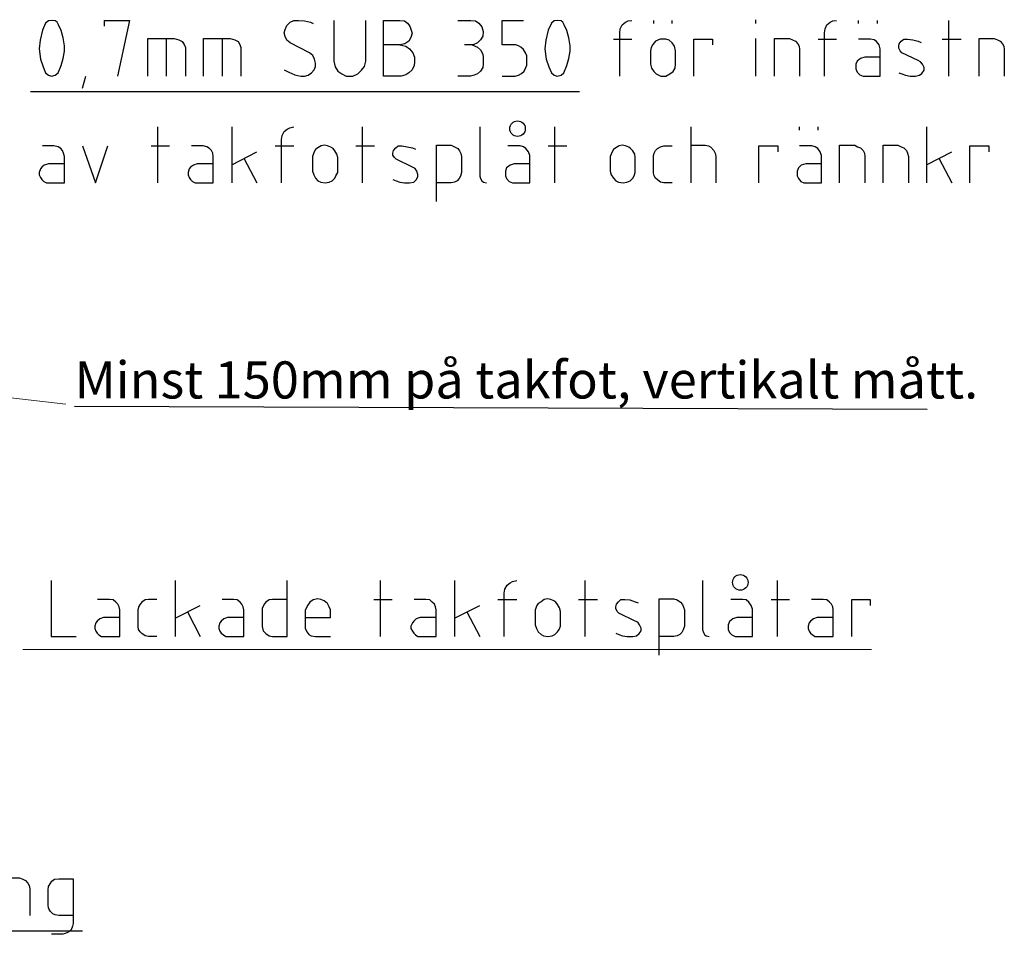
# Model space of a CAD drawing. Units: millimetres. Extents: x -695 to 23801, y -26841 to 6176.
# Drawn here: x 8572 to 9368, y 4640 to 5379 of the extents above; entities that cross this region are included whole.
import ezdxf

# ---------------------------------------------------------------- set-up
doc = ezdxf.new("R2010")
doc.units = ezdxf.units.MM
doc.layers.add('PDF_Lager 1', color=7, linetype='Continuous', true_color=0x000001)
doc.styles.add('ISO Proportional', font='isocp.shx')

msp = doc.modelspace()

# ---------------------------------------------------------------- linework, layer by layer
at = {"color": 18, "true_color": 0x000000}
msp.add_line((8616.427, 5066.893), (9305.979, 5064.444), dxfattribs=at)
at = {"layer": 'PDF_Lager 1', "lineweight": 25}
for points in [[(8593.044, 5336.35), (8595.423, 5334.311), (8597.805, 5333.631), (8600.861, 5334.311), (8603.243, 5336.35), (8605.619, 5342.128), (8607.318, 5347.905), (8608.338, 5353.683), (8608.338, 5358.102), (8607.318, 5364.559), (8605.619, 5370.337), (8603.58, 5375.095), (8602.56, 5377.134), (8600.861, 5378.154), (8598.482, 5378.494), (8595.423, 5378.154), (8593.044, 5376.455), (8590.665, 5370.677), (8588.625, 5362.52), (8587.946, 5355.722), (8588.968, 5347.226), (8591.004, 5341.108)], [(9002.248, 5336.35), (9004.288, 5334.311), (9006.667, 5333.631), (9010.065, 5334.311), (9012.102, 5336.35), (9014.481, 5342.128), (9016.183, 5347.905), (9017.2, 5353.683), (9017.2, 5358.102), (9016.183, 5364.559), (9014.481, 5370.337), (9012.444, 5375.095), (9011.422, 5377.134), (9010.065, 5378.154), (9007.346, 5378.494), (9004.288, 5378.154), (9002.248, 5376.455), (8999.529, 5370.677), (8997.487, 5362.52), (8996.81, 5355.722), (8997.827, 5347.226), (8999.869, 5341.108)], [(8819.057, 5247.304), (8822.455, 5247.984), (8824.834, 5249.004), (8826.876, 5251.043), (8827.893, 5253.082), (8829.255, 5255.801), (8829.255, 5267.696), (8828.573, 5270.415), (8826.876, 5273.134), (8825.514, 5275.174), (8823.818, 5276.193), (8821.099, 5277.213), (8818.719, 5277.893), (8815.998, 5277.213), (8813.279, 5275.513), (8811.24, 5274.154), (8810.223, 5272.455), (8808.86, 5268.716), (8808.86, 5256.821), (8809.883, 5253.762), (8811.24, 5251.043), (8813.279, 5249.004), (8815.661, 5247.984)], [(9060.025, 5247.304), (9063.083, 5247.984), (9065.802, 5249.004), (9067.844, 5251.043), (9068.861, 5253.082), (9069.881, 5255.801), (9069.881, 5267.696), (9069.541, 5270.415), (9067.844, 5273.134), (9066.142, 5275.174), (9064.786, 5276.193), (9062.067, 5277.213), (9059.348, 5277.893), (9056.966, 5277.213), (9054.247, 5275.513), (9052.208, 5274.154), (9051.188, 5272.455), (9049.489, 5268.716), (9049.489, 5256.821), (9050.511, 5253.762), (9052.208, 5251.043), (9054.247, 5249.004), (9056.289, 5247.984)], [(8999.189, 4880.585), (9002.588, 4881.264), (9004.967, 4882.284), (9007.006, 4884.323), (9008.366, 4886.362), (9009.385, 4889.081), (9009.385, 4900.977), (9008.703, 4903.696), (9007.006, 4906.415), (9005.647, 4908.454), (9003.947, 4909.474), (9001.568, 4910.493), (8998.849, 4911.173), (8996.13, 4910.493), (8993.751, 4908.794), (8991.372, 4907.434), (8990.353, 4905.735), (8988.99, 4902.336), (8988.99, 4890.101), (8990.013, 4887.042), (8991.372, 4884.323), (8993.751, 4882.284), (8995.791, 4881.264)]]:
    msp.add_lwpolyline(points, close=True, dxfattribs=at)
for points in [[(8640.625, 5374.075), (8640.625, 5378.493), (8661.017, 5378.493), (8651.164, 5333.631)], [(8786.09, 5338.729), (8789.829, 5336.689), (8794.587, 5334.65), (8799.345, 5333.631), (8802.404, 5333.631), (8805.463, 5334.31), (8808.182, 5336.35), (8810.224, 5338.729), (8811.241, 5341.448), (8811.241, 5344.167), (8810.561, 5347.225), (8809.201, 5350.284), (8806.482, 5352.323), (8790.848, 5360.48), (8788.13, 5362.52), (8786.77, 5365.578), (8786.09, 5368.637), (8786.77, 5371.356), (8788.13, 5374.415), (8790.848, 5377.134), (8793.907, 5378.493), (8797.646, 5378.493), (8802.404, 5378.154), (8807.162, 5377.134), (8809.541, 5376.114)], [(8826.195, 5378.493), (8826.195, 5345.526), (8827.215, 5341.108), (8829.254, 5337.709), (8832.653, 5335.33), (8836.049, 5333.631), (8841.487, 5333.631), (8845.568, 5335.33), (8848.627, 5338.389), (8851.006, 5341.448), (8852.026, 5345.526), (8852.026, 5378.493)], [(8866.3, 5333.631), (8866.3, 5378.494), (8879.555, 5378.494), (8883.294, 5378.154), (8885.673, 5376.455), (8887.712, 5374.076), (8888.732, 5370.677), (8889.412, 5368.298), (8888.392, 5364.899), (8886.693, 5361.84), (8883.634, 5359.801), (8879.555, 5358.782), (8866.3, 5358.782)], [(8926.455, 5378.493), (8936.994, 5378.493), (8940.73, 5378.154), (8943.449, 5376.454), (8945.831, 5373.395), (8946.848, 5369.657), (8946.508, 5365.918), (8944.808, 5362.859), (8942.432, 5360.48), (8938.691, 5358.781), (8931.896, 5358.781)], [(8962.143, 5333.631), (8972.679, 5333.631), (8975.398, 5334.311), (8977.777, 5335.67), (8980.157, 5337.71), (8981.516, 5340.429), (8982.196, 5342.468), (8982.196, 5349.945), (8981.176, 5352.324), (8979.477, 5355.043), (8977.435, 5357.082), (8975.398, 5358.102), (8973.359, 5358.782), (8962.143, 5358.782), (8962.143, 5378.494), (8979.477, 5378.494)], [(9057.306, 5333.631), (9057.306, 5368.638), (9057.646, 5371.697), (9059.348, 5375.095), (9062.067, 5377.135), (9064.103, 5378.154), (9067.162, 5378.494)], [(9084.837, 5376.115), (9084.837, 5378.494)], [(9099.79, 5376.115), (9099.79, 5378.494)], [(9167.423, 5376.115), (9167.423, 5379.174)], [(9222.824, 5333.631), (9222.824, 5368.638), (9223.503, 5371.697), (9224.863, 5375.095), (9227.582, 5377.135), (9229.618, 5378.154), (9232.677, 5378.494)], [(9250.352, 5376.115), (9250.352, 5378.494)], [(9265.647, 5376.115), (9265.647, 5378.494)], [(9323.084, 5378.493), (9323.084, 5333.631)], [(8675.633, 5333.631), (8675.633, 5363.88), (8697.044, 5363.88), (8700.783, 5362.86), (8703.502, 5361.501), (8705.201, 5359.121), (8706.221, 5356.742), (8706.221, 5333.631)], [(8690.928, 5333.631), (8690.928, 5363.88)], [(8720.835, 5333.631), (8720.835, 5363.88), (8742.25, 5363.88), (8745.986, 5362.86), (8748.705, 5361.501), (8750.064, 5359.121), (8751.084, 5356.742), (8751.084, 5333.631)], [(8736.131, 5333.631), (8736.131, 5363.88)], [(8879.554, 5358.781), (8884.313, 5357.762), (8887.371, 5355.722), (8890.09, 5352.324), (8891.45, 5348.925), (8891.45, 5345.186), (8891.11, 5342.128), (8889.411, 5338.729), (8886.695, 5336.35), (8884.313, 5334.651), (8880.574, 5333.631), (8866.3, 5333.631)], [(8938.011, 5358.781), (8942.432, 5357.082), (8944.808, 5354.703), (8946.508, 5351.304), (8946.848, 5348.925), (8946.848, 5343.147), (8946.508, 5340.428), (8944.808, 5337.709), (8942.432, 5335.33), (8939.713, 5334.311), (8936.654, 5333.631), (8926.455, 5333.631)], [(9052.208, 5363.54), (9067.163, 5363.54)], [(9084.157, 5359.121), (9082.797, 5356.742)], [(9086.195, 5361.84), (9084.156, 5359.121)], [(9089.935, 5363.54), (9086.196, 5361.84)], [(9094.692, 5363.54), (9089.934, 5363.54)], [(9097.411, 5362.521), (9094.692, 5363.54)], [(9099.79, 5360.481), (9097.411, 5362.52)], [(9101.491, 5357.762), (9099.788, 5360.481)], [(9117.123, 5333.631), (9117.123, 5363.54), (9132.417, 5363.54), (9132.417, 5358.782)], [(9167.423, 5333.631), (9167.423, 5363.88)], [(9182.378, 5333.631), (9182.378, 5363.88), (9194.614, 5363.88), (9196.993, 5362.86), (9199.372, 5361.84), (9201.411, 5359.801), (9202.431, 5357.762), (9202.77, 5355.043), (9202.77, 5333.631)], [(9217.726, 5363.54), (9232.678, 5363.54)], [(9260.21, 5363.54), (9250.354, 5363.54)], [(9262.929, 5362.859), (9260.21, 5363.539)], [(9264.967, 5361.5), (9262.928, 5362.859)], [(9267.006, 5358.781), (9264.966, 5361.5)], [(9268.026, 5355.722), (9267.007, 5358.781)], [(9282.981, 5336.35), (9285.36, 5335.33), (9288.419, 5334.311), (9292.155, 5333.631), (9296.576, 5333.631), (9299.635, 5334.311), (9301.674, 5335.67), (9303.371, 5338.389), (9303.371, 5340.428), (9302.014, 5343.147), (9300.652, 5345.186), (9298.615, 5346.206), (9285.36, 5352.324), (9283.998, 5354.023), (9282.981, 5356.062), (9282.981, 5357.762), (9283.318, 5359.801), (9285.02, 5361.84), (9287.057, 5363.539), (9290.118, 5363.539), (9294.197, 5362.86), (9298.615, 5361.84), (9300.991, 5360.82)], [(9317.986, 5363.54), (9333.28, 5363.54)], [(9347.896, 5333.631), (9347.896, 5363.88), (9360.129, 5363.88), (9362.848, 5362.86), (9364.89, 5361.84), (9366.929, 5359.801), (9367.949, 5357.762), (9368.286, 5355.043), (9368.286, 5333.631)], [(9082.118, 5354.024), (9082.118, 5343.148)], [(9082.796, 5356.743), (9082.119, 5354.024)], [(9102.508, 5354.024), (9101.491, 5357.763)], [(9102.508, 5343.487), (9102.508, 5354.023)], [(9254.092, 5333.631), (9268.026, 5333.631), (9268.026, 5355.723)], [(9082.118, 5343.147), (9083.135, 5340.088)], [(9102.168, 5340.088), (9102.508, 5343.487)], [(9248.314, 5343.147), (9248.314, 5339.408)], [(9249.332, 5345.527), (9248.315, 5343.148)], [(9252.053, 5347.906), (9249.331, 5345.527)], [(9255.45, 5348.925), (9252.054, 5347.905)], [(9268.026, 5348.925), (9255.451, 5348.925)], [(9083.136, 5340.088), (9084.838, 5337.369)], [(9084.837, 5337.369), (9086.877, 5335.33)], [(9086.876, 5335.331), (9090.614, 5333.631)], [(9094.692, 5333.631), (9097.751, 5335.331)], [(9097.751, 5335.331), (9100.47, 5337.37)], [(9100.47, 5337.369), (9102.169, 5340.088)], [(9248.314, 5339.409), (9249.331, 5336.69)], [(9249.332, 5336.69), (9251.374, 5334.651)], [(9251.373, 5334.65), (9254.092, 5333.631)], [(8622.954, 5323.775), (8625.673, 5333.631)], [(9090.615, 5333.631), (9094.691, 5333.631)], [(8580.81, 5321.056), (9024.68, 5321.056)], [(8683.449, 5292.507), (8683.449, 5247.304)], [(8743.607, 5292.507), (8743.607, 5247.304)], [(8783.712, 5247.304), (8783.712, 5282.311), (8784.391, 5285.71), (8786.091, 5288.768), (8788.47, 5290.808), (8790.506, 5291.827), (8793.908, 5292.507)], [(8848.967, 5292.507), (8848.967, 5247.304)], [(8944.129, 5292.507), (8944.129, 5252.742), (8944.809, 5250.703), (8945.831, 5249.004), (8947.188, 5247.984), (8949.567, 5247.304)], [(9004.627, 5292.507), (9004.627, 5247.304)], [(9114.744, 5292.507), (9114.744, 5247.304)], [(9202.771, 5289.788), (9202.771, 5292.507)], [(9217.726, 5289.788), (9217.726, 5292.507)], [(9305.413, 5292.507), (9305.413, 5247.304)], [(8608.339, 5262.598), (8595.421, 5262.598), (8592.025, 5261.578), (8589.986, 5259.879), (8588.966, 5258.52), (8587.947, 5255.801), (8587.947, 5253.761), (8588.966, 5251.722), (8589.986, 5250.023), (8591.685, 5248.324), (8593.725, 5247.304), (8608.339, 5247.304), (8608.339, 5268.716), (8607.659, 5271.435), (8606.637, 5273.474), (8605.28, 5275.173), (8603.241, 5276.533), (8599.842, 5277.213), (8590.666, 5277.213)], [(8622.954, 5277.213), (8633.49, 5247.304), (8643.343, 5277.213)], [(8678.352, 5277.213), (8693.306, 5277.213)], [(8728.651, 5262.598), (8715.736, 5262.598), (8712.678, 5261.578), (8710.301, 5259.879), (8709.279, 5258.52), (8708.262, 5255.801), (8708.262, 5253.761), (8709.279, 5251.722), (8710.301, 5250.023), (8711.998, 5248.324), (8714.037, 5247.304), (8728.651, 5247.304), (8728.651, 5268.716), (8728.312, 5271.435), (8727.295, 5273.474), (8725.593, 5275.173), (8723.553, 5276.533), (8720.495, 5277.213), (8710.981, 5277.213)], [(8743.607, 5261.919), (8763.999, 5272.455)], [(8778.614, 5277.213), (8793.906, 5277.213)], [(8843.869, 5277.213), (8859.161, 5277.213)], [(8873.777, 5250.023), (8876.496, 5249.004), (8879.554, 5247.984), (8883.293, 5247.304), (8887.371, 5247.304), (8890.77, 5247.984), (8892.809, 5249.683), (8894.169, 5252.062), (8894.169, 5254.102), (8893.149, 5256.821), (8891.79, 5258.86), (8889.751, 5259.879), (8876.496, 5266.337), (8875.136, 5267.696), (8873.777, 5269.736), (8873.777, 5271.435), (8874.456, 5273.474), (8876.156, 5275.513), (8878.198, 5277.213), (8881.254, 5277.213), (8885.332, 5276.533), (8889.751, 5275.513), (8892.13, 5274.494)], [(8909.124, 5232.351), (8909.124, 5277.893), (8921.017, 5277.893), (8923.736, 5276.534), (8926.455, 5275.174), (8927.817, 5273.135), (8928.837, 5271.096), (8929.514, 5268.717), (8929.514, 5255.802), (8928.497, 5252.743), (8927.474, 5250.704), (8925.778, 5249.004), (8923.736, 5247.985), (8921.017, 5247.305), (8909.124, 5247.305)], [(8976.758, 5277.213), (8966.902, 5277.213)], [(8979.477, 5276.532), (8976.758, 5277.212)], [(8981.515, 5275.173), (8979.476, 5276.532)], [(8983.554, 5272.454), (8981.515, 5275.173)], [(8984.575, 5269.395), (8983.555, 5272.454)], [(8999.53, 5277.213), (9014.481, 5277.213)], [(9099.79, 5247.304), (9092.995, 5247.304), (9090.276, 5247.984), (9087.894, 5249.683), (9086.195, 5251.043), (9085.175, 5253.082), (9084.498, 5255.121), (9084.498, 5269.396), (9085.175, 5271.435), (9086.195, 5273.474), (9087.894, 5275.174), (9090.276, 5276.533), (9092.995, 5277.213), (9099.79, 5277.213)], [(9114.744, 5277.892), (9126.3, 5277.892), (9129.019, 5277.212), (9131.058, 5276.193), (9133.437, 5273.474), (9134.457, 5271.434), (9135.137, 5268.715), (9135.137, 5247.304)], [(9169.805, 5247.304), (9169.805, 5277.213), (9185.096, 5277.213), (9185.096, 5272.455)], [(9212.626, 5277.213), (9202.772, 5277.213)], [(9215.345, 5276.532), (9212.626, 5277.212)], [(9217.386, 5275.173), (9215.344, 5276.532)], [(9219.424, 5272.454), (9217.385, 5275.173)], [(9220.445, 5269.395), (9219.425, 5272.454)], [(9235.06, 5247.304), (9235.06, 5277.893), (9247.292, 5277.893), (9249.671, 5276.533), (9252.053, 5275.513), (9254.092, 5273.474), (9255.109, 5271.435), (9255.449, 5268.716), (9255.449, 5247.304)], [(9270.405, 5247.304), (9270.405, 5277.893), (9282.3, 5277.893), (9285.019, 5276.533), (9287.058, 5275.513), (9289.098, 5273.474), (9290.117, 5271.435), (9290.797, 5268.716), (9290.797, 5247.304)], [(9305.413, 5261.919), (9325.802, 5272.455)], [(9340.417, 5247.304), (9340.417, 5277.213), (9355.711, 5277.213), (9355.711, 5272.455)], [(8753.464, 5267.357), (8764, 5247.305)], [(8971.998, 5262.598), (8968.602, 5261.578)], [(8984.575, 5262.598), (8971.999, 5262.598)], [(8984.575, 5247.304), (8984.575, 5269.396)], [(9207.868, 5262.598), (9204.13, 5261.578)], [(9220.445, 5262.598), (9207.87, 5262.598)], [(9220.445, 5247.304), (9220.445, 5269.396)], [(9315.267, 5267.357), (9325.803, 5247.305)], [(8964.862, 5256.82), (8964.862, 5253.082)], [(8965.883, 5259.539), (8964.863, 5256.82)], [(8968.602, 5261.579), (8965.883, 5259.54)], [(9200.733, 5256.82), (9200.733, 5253.082)], [(9201.751, 5259.539), (9200.734, 5256.82)], [(9204.129, 5261.579), (9201.75, 5259.54)], [(8964.862, 5253.082), (8965.882, 5250.703)], [(8965.883, 5250.704), (8967.922, 5248.324)], [(8967.921, 5248.324), (8970.64, 5247.304)], [(8970.64, 5247.304), (8984.575, 5247.304)], [(9200.733, 5253.082), (9201.749, 5250.703)], [(9201.751, 5250.704), (9203.793, 5248.324)], [(9203.792, 5248.324), (9206.171, 5247.304)], [(9206.17, 5247.304), (9220.445, 5247.304)], [(8597.464, 4925.787), (8597.464, 4880.585), (8617.853, 4880.585)], [(8697.724, 4925.787), (8697.724, 4880.585)], [(8788.469, 4910.494), (8776.573, 4910.494), (8773.854, 4910.154), (8771.135, 4908.454), (8769.776, 4906.755), (8768.077, 4903.356), (8768.077, 4888.742), (8769.096, 4885.343), (8771.135, 4882.964), (8773.854, 4881.265), (8776.573, 4880.585), (8788.469, 4880.585), (8788.469, 4925.788)], [(8863.582, 4925.787), (8863.582, 4880.585)], [(8923.736, 4925.787), (8923.736, 4880.585)], [(8963.842, 4880.585), (8963.842, 4915.591), (8964.521, 4918.99), (8966.221, 4922.049), (8968.603, 4924.088), (8970.639, 4925.108), (8974.041, 4925.787)], [(9029.097, 4925.787), (9029.097, 4880.585)], [(9124.262, 4925.787), (9124.262, 4886.023), (9124.939, 4883.983), (9125.961, 4882.284), (9127.321, 4881.264), (9129.7, 4880.585)], [(9184.757, 4925.787), (9184.757, 4880.585)], [(8653.201, 4895.879), (8639.947, 4895.879), (8636.888, 4894.859), (8634.848, 4893.16), (8633.829, 4891.8), (8632.809, 4889.081), (8632.809, 4887.042), (8633.829, 4885.003), (8634.848, 4883.303), (8636.208, 4881.944), (8638.247, 4880.584), (8653.201, 4880.584), (8653.201, 4902.336), (8652.522, 4904.715), (8651.502, 4906.754), (8649.803, 4908.454), (8647.764, 4910.153), (8644.705, 4910.493), (8635.188, 4910.493)], [(8683.109, 4910.494), (8676.314, 4910.494), (8673.595, 4910.154), (8670.876, 4908.454), (8669.514, 4906.755), (8668.157, 4904.716), (8667.817, 4902.676)], [(8697.724, 4895.538), (8718.116, 4905.734)], [(8753.464, 4895.879), (8740.206, 4895.879), (8737.148, 4894.859), (8735.111, 4893.16), (8734.089, 4891.8), (8733.072, 4889.081), (8733.072, 4887.042), (8734.089, 4885.003), (8735.111, 4883.303), (8736.808, 4881.944), (8738.85, 4880.584), (8753.464, 4880.584), (8753.464, 4902.336), (8752.784, 4904.715), (8751.762, 4906.754), (8750.405, 4908.454), (8748.023, 4910.153), (8744.967, 4910.493), (8735.791, 4910.493)], [(8803.084, 4895.879), (8823.476, 4895.879), (8823.476, 4902.336), (8822.456, 4904.715), (8821.097, 4907.434), (8818.378, 4909.473), (8815.659, 4910.493), (8813.28, 4911.173), (8809.541, 4910.153), (8806.822, 4908.454), (8804.783, 4905.735), (8803.084, 4901.656), (8803.084, 4887.382), (8804.443, 4884.323), (8805.803, 4882.284), (8807.842, 4881.264), (8811.241, 4880.584), (8823.476, 4880.584)], [(8858.481, 4910.494), (8873.436, 4910.494)], [(8908.784, 4895.879), (8895.866, 4895.879), (8892.807, 4894.859), (8890.771, 4893.16), (8889.749, 4891.8), (8888.392, 4889.081), (8888.392, 4887.042), (8889.749, 4885.003), (8890.771, 4883.303), (8892.131, 4881.944), (8894.17, 4880.584), (8908.784, 4880.584), (8908.784, 4902.336), (8908.444, 4904.715), (8907.425, 4906.754), (8905.725, 4908.454), (8903.686, 4910.153), (8900.627, 4910.493), (8891.111, 4910.493)], [(8923.736, 4895.538), (8944.129, 4905.734)], [(8958.744, 4910.494), (8974.038, 4910.494)], [(9023.999, 4910.494), (9039.293, 4910.494)], [(9054.247, 4883.304), (9056.629, 4882.284), (9059.685, 4881.264), (9063.423, 4880.585), (9067.844, 4880.585), (9070.9, 4881.264), (9072.942, 4882.964), (9074.639, 4885.343), (9074.639, 4887.382), (9073.282, 4890.101), (9071.92, 4892.14), (9069.884, 4893.16), (9056.629, 4899.617), (9055.266, 4900.977), (9054.247, 4903.356), (9054.247, 4904.715), (9054.587, 4906.755), (9056.289, 4908.794), (9058.325, 4910.493), (9061.387, 4910.493), (9065.462, 4910.153), (9069.884, 4908.794), (9072.26, 4907.774)], [(9089.254, 4865.631), (9089.254, 4911.174), (9101.15, 4911.174), (9103.869, 4910.154), (9106.588, 4908.455), (9107.947, 4906.415), (9108.967, 4904.376), (9109.646, 4902.337), (9109.646, 4889.082), (9108.627, 4886.023), (9107.607, 4883.984), (9105.908, 4882.285), (9103.869, 4881.265), (9101.15, 4880.585), (9089.254, 4880.585)], [(9156.888, 4910.494), (9147.035, 4910.494)], [(9159.607, 4910.153), (9156.888, 4910.493)], [(9161.645, 4908.454), (9159.606, 4910.153)], [(9163.687, 4905.735), (9161.644, 4908.454)], [(9164.704, 4902.676), (9163.688, 4905.734)], [(9179.66, 4910.494), (9194.614, 4910.494)], [(9229.959, 4895.879), (9217.044, 4895.879), (9213.986, 4894.859), (9211.609, 4893.16), (9210.587, 4891.8), (9209.57, 4889.081), (9209.57, 4887.042), (9210.587, 4885.003), (9211.609, 4883.303), (9213.306, 4881.944), (9215.345, 4880.584), (9229.959, 4880.584), (9229.959, 4902.336), (9229.62, 4904.715), (9228.603, 4906.754), (9226.901, 4908.454), (9224.861, 4910.153), (9221.803, 4910.493), (9212.289, 4910.493)], [(9244.915, 4880.585), (9244.915, 4910.493), (9259.869, 4910.493), (9259.869, 4905.735)], [(8683.109, 4880.585), (8676.314, 4880.585), (8673.595, 4881.264), (8670.876, 4882.964), (8669.514, 4884.323), (8668.157, 4886.362), (8667.817, 4888.742), (8667.817, 4902.676)], [(8707.921, 4900.637), (8718.117, 4880.585)], [(8933.594, 4900.637), (8944.13, 4880.585)], [(9164.704, 4880.585), (9164.704, 4902.676)], [(9144.992, 4890.101), (9144.992, 4886.362)], [(9146.013, 4892.819), (9144.993, 4890.1)], [(9148.731, 4894.859), (9146.012, 4892.82)], [(9152.131, 4895.879), (9148.732, 4894.859)], [(9164.704, 4895.879), (9152.132, 4895.879)], [(9144.992, 4886.362), (9146.012, 4883.983)], [(9146.013, 4883.984), (9148.052, 4881.945)], [(9148.051, 4881.944), (9150.77, 4880.585), (9164.705, 4880.585)], [(8560.077, 4655.252), (8560.077, 4685.501), (8571.973, 4685.501), (8574.692, 4684.478), (8576.731, 4683.461), (8578.77, 4681.419), (8579.79, 4679.383), (8580.47, 4676.664), (8580.47, 4655.252)], [(8615.475, 4655.252), (8603.919, 4655.252), (8600.861, 4655.589), (8598.821, 4656.609), (8597.125, 4658.308), (8596.102, 4660.01), (8595.423, 4661.367), (8595.083, 4663.409), (8595.083, 4675.981), (8595.423, 4678.7), (8596.782, 4680.742), (8598.142, 4682.782), (8600.184, 4684.478), (8603.919, 4684.818), (8615.475, 4684.818), (8615.475, 4648.795), (8614.795, 4646.415), (8613.776, 4643.697), (8611.739, 4641.654), (8609.018, 4640.638), (8606.978, 4639.958), (8597.802, 4639.958)], [(8251.476, 4642.676), (8622.953, 4642.676)]]:
    msp.add_lwpolyline(points, dxfattribs=at)
at = {"layer": 'PDF_Lager 1', "lineweight": 13}
for points in [[(8609.584, 5068.446), (8468.628, 5084.625)], [(8574.692, 4870.048), (9260.887, 4870.048)]]:
    msp.add_lwpolyline(points, dxfattribs=at)
at = {"layer": 'PDF_Lager 1', "lineweight": 25}
for centre in [(8974.693, 5291.094), (9154.825, 4924.375)]:
    msp.add_circle(centre, 6.292, dxfattribs=at)

# ---------------------------------------------------------------- texts
at = {"color": 18, "true_color": 0x000000, "insert": (8616.549, 5103.021), "char_height": 30, "attachment_point": 1, "style": 'ISO Proportional'}
msp.add_mtext_dynamic_manual_height_columns('Minst 150mm på takfot, vertikalt mått.', width=808.54585, gutter_width=12.5, heights=[0], dxfattribs=at)

doc.saveas('drawing.dxf')
